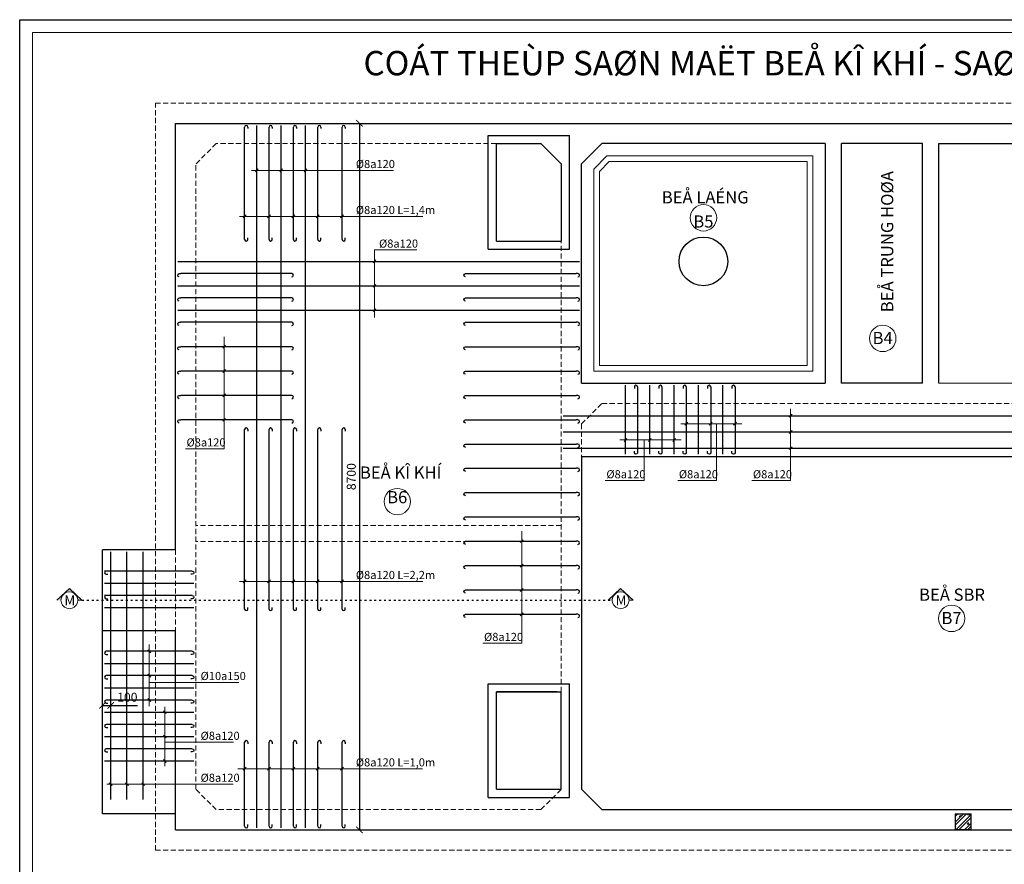
# Model space of a CAD drawing. Units: millimetres. Extents: x 534149 to 1587906, y -182660 to 345430.
# Drawn here: x 614725 to 626853, y 190996 to 201396 of the extents above; entities that cross this region are included whole.
import ezdxf
from ezdxf.enums import TextEntityAlignment as Align

# ---------------------------------------------------------------- set-up
doc = ezdxf.new("R2010")
doc.units = ezdxf.units.MM
doc.header["$LTSCALE"] = 2
doc.header["$MEASUREMENT"] = 0
doc.linetypes.add('ACAD_ISO03W100', pattern=[30, 12, -18])
doc.linetypes.add('HIDDEN', pattern=[9.524999999999999, 6.35, -3.175])
for name, color, linetype in [('cotthep1', 1, 'Continuous'), ('khungbanve', 8, 'Continuous'), ('ranhgioi', 4, 'ACAD_ISO03W100'), ('text', 7, 'Continuous')]:
    doc.layers.add(name, color=color, linetype=linetype)
for name, color, linetype, lineweight in [('duongchinh', 7, 'Continuous', 13), ('duongkhuat', 5, 'HIDDEN', 9), ('duongphu2', 3, 'Continuous', 9), ('duongphu3', 4, 'Continuous', 9), ('hatc', 4, 'Continuous', 9)]:
    doc.layers.add(name, color=color, linetype=linetype, lineweight=lineweight)
doc.styles.add('AVO-Bold', font='VAVOB.TTF')
doc.styles.add('DIM', font='ARIALN.TTF')
doc.dimstyles.new('ISO-50', dxfattribs={"dimscale": 50, "dimtxt": 2.2, "dimasz": 1.6, "dimexe": 2.5, "dimexo": 1, "dimgap": 0.6, "dimtad": 1, "dimdec": 0, "dimtxsty": 'DIM', "dimblk": 'ARCHTICK', "dimcen": 1.6, "dimclrd": 5, "dimclre": 5, "dimclrt": 7, "dimadec": 0, "dimazin": 0, "dimtfac": 1, "dimtdec": 0, "dimtmove": 0, "dimatfit": 3, "dimfxl": 1, "dimarcsym": 0})

# ---------------------------------------------------------------- blocks, each defined once
blk = doc.blocks.new('ct5')
at = {"layer": 'cotthep1'}
blk.add_line((737243.5659943853, -17428.63616580968), (737243.5659943853, -17408.63616580968), dxfattribs=at)
blk.add_arc((737223.5659943853, -17428.63616580968), 20, 180, 0, dxfattribs=at)
blk = doc.blocks.new('_ArchTick')
at = {"color": 0, "linetype": 'ByBlock', "const_width": 0.15}
blk.add_lwpolyline([(-0.5, -0.5), (0.5, 0.5)], dxfattribs=at)
blk = doc.blocks.new('*D279')
at = {"layer": 'cotthep1', "color": 5, "lineweight": -2}
for p, q in [((616696.196681903, 200119.4077925908), (619035.0905336209, 200119.4077925908)), ((618910.0905336209, 200119.4077925908), (618910.0905336209, 191419.4077925906)), ((616696.196681902, 191419.4077925906), (619035.0905336209, 191419.4077925906))]:
    blk.add_line(p, q, dxfattribs=at)
at = {"layer": 'Defpoints', "color": 0}
for p in [(616646.196681903, 200119.4077925908), (616646.196681902, 191419.4077925906), (618910.0905336209, 191419.4077925906)]:
    blk.add_point(p, dxfattribs=at)
at = {"layer": 'cotthep1', "color": 5, "lineweight": -2, "xscale": 80, "yscale": 80, "zscale": 80}
for p, rotation in [((618910.0905336209, 200119.4077925908), 90), ((618910.0905336209, 191419.4077925906), 270)]:
    blk.add_blockref('_ArchTick', p, dxfattribs=dict(at, rotation=rotation))
at = {"layer": 'cotthep1', "color": 7, "insert": (618823.9275049715, 195769.4077925908), "char_height": 110, "attachment_point": 5, "rotation": 90, "style": 'DIM'}
blk.add_mtext('8700', dxfattribs=at)
blk = doc.blocks.new('*D313')
at = {"layer": 'Defpoints', "color": 0}
for p in [(615746.1966818986, 192952.819406908), (615846.1966818986, 192952.8194069081), (615846.1966818986, 192952.8194069081)]:
    blk.add_point(p, dxfattribs=at)
at = {"layer": 'duongchinh', "color": 5, "lineweight": -2}
for p, q in [((615746.1966818986, 193002.819406908), (615746.1966818986, 193077.8194069081)), ((615846.1966818986, 193002.8194069081), (615846.1966818986, 193077.8194069081)), ((615746.1966818986, 192952.8194069081), (615846.1966818986, 192952.8194069081)), ((615846.1966818986, 192952.8194069081), (616176.7082780786, 192952.8194069081))]:
    blk.add_line(p, q, dxfattribs=at)
at = {"layer": 'duongchinh', "color": 5, "lineweight": -2, "xscale": 80, "yscale": 80, "zscale": 80, "rotation": 180}
blk.add_blockref('_ArchTick', (615746.1966818986, 192952.8194069081), dxfattribs=at)
at = {"layer": 'duongchinh', "color": 5, "lineweight": -2, "xscale": 80, "yscale": 80, "zscale": 80}
blk.add_blockref('_ArchTick', (615846.1966818986, 192952.8194069081), dxfattribs=at)
at = {"layer": 'duongchinh', "color": 7, "insert": (616051.4524799886, 193038.9824355574), "char_height": 110, "attachment_point": 5, "style": 'DIM'}
blk.add_mtext('100', dxfattribs=at)

msp = doc.modelspace()

# ---------------------------------------------------------------- hatches: boundary and pattern name
at = {"layer": 'duongphu3'}
h = msp.add_hatch(color=256, dxfattribs=at)
edge = h.paths.add_edge_path()
edge.add_line((615337.0851271442, 194392.0029585125), (615181.565127167, 194246.8509585338))
edge.add_line((615181.565127167, 194246.8509585338), (615233.4051271594, 194246.8509585338))
edge.add_ellipse((615337.0851271442, 194246.8509585338), major_axis=(-73.31283106268833, -73.31283106268833), ratio=0.9999999999996049, start_angle=134.9999999999887, end_angle=314.9999999999887, ccw=False)
edge.add_line((615440.765127129, 194246.8509585338), (615492.6051271214, 194246.8509585338))
edge.add_line((615492.6051271214, 194246.8509585338), (615337.0851271442, 194392.0029585125))
h = msp.add_hatch(color=256, dxfattribs=at)
edge = h.paths.add_edge_path()
edge.add_line((622127.3131633955, 194392.0029585125), (621971.7931634183, 194246.8509585338))
edge.add_line((621971.7931634183, 194246.8509585338), (622023.6331634107, 194246.8509585338))
edge.add_ellipse((622127.3131633955, 194246.8509585338), major_axis=(-73.31283106268833, -73.31283106268833), ratio=0.9999999999996049, start_angle=134.9999999999887, end_angle=314.9999999999887, ccw=False)
edge.add_line((622230.9931633803, 194246.8509585338), (622282.8331633727, 194246.8509585338))
edge.add_line((622282.8331633727, 194246.8509585338), (622127.3131633955, 194392.0029585125))
at = {"layer": 'hatc'}
h = msp.add_hatch(dxfattribs=at)
h.set_pattern_fill('ANSI32', color=256, scale=200, style=0)
h.set_pattern_definition([(45, (-1409.612616412109, 29063.72059011308), (-53.03300858899106, 53.03300858899107), []), (45, (-1374.257277412107, 29063.72059011308), (-53.03300858899106, 53.03300858899107), [])])
h.paths.add_polyline_path([(626446.1966819032, 191619.4077925889), (626246.1966819033, 191619.4077925889), (626246.1966819032, 191419.4077925889), (626446.1966819033, 191419.4077925889)])
h = msp.add_hatch(dxfattribs=at)
h.set_pattern_fill('AR-CONC', color=256, scale=30, style=0)
h.set_pattern_definition([(49.99999999999999, (-1409.612616412109, 29063.72059011308), (215.178054780226, -18.82564049477853), [22.5, -247.5]), (355, (-1409.612616412109, 29063.72059011308), (-41.6254000839, 225.6576401100035), [18, -198]), (100.4514, (-1391.68111241213, 29062.15178811306), (173.5528145142065, 206.8318626182861), [19.12205699999995, -210.3426335999996]), (46.18420000000001, (-1409.612616412109, 29123.72059011308), (320.1723145876933, -49.65570429870542), [33.75, -371.25]), (96.6356, (-1382.931592912064, 29119.58259801305), (280.398811664611, 292.2353612701325), [28.6830864, -315.5139]), (351.1842, (-1409.612616412109, 29123.72059011308), (280.3985835400882, 292.2355802775974), [27, -297]), (21, (-1379.612616412109, 29108.72059011308), (179.0721156355385, -120.7856671996016), [22.5, -247.5]), (326.0000000000001, (-1379.612616412109, 29108.72059011308), (72.99459957647451, 217.5450135140559), [18, -198]), (71.4514, (-1364.68994651211, 29098.65510831308), (252.066788574447, 96.75914901298572), [19.122057, -210.3426336]), (37.50000000000001, (-1409.612616412109, 29063.72059011308), (3.647956595187201, 99.86815614939344), [0, -195.6, 0, -201, 0, -198.75]), (7.499999999999999, (-1409.612616412109, 29063.72059011308), (78.92086123264458, 118.3235135647081), [0, -114.6, 0, -191.1, 0, -75.75]), (327.5, (-1476.512616412132, 29063.72059011308), (160.1467308517227, -6.76646152031394), [0, -75, 0, -234, 0, -310.5]), (317.5, (-1506.512616412132, 29063.72059011308), (174.9558508027159, 30.03149469969529), [0, -97.5, 0, -155.4, 0, -220.5])])
h.paths.add_polyline_path([(626446.1966819032, 191619.4077925889), (626246.1966819033, 191619.4077925889), (626246.1966819032, 191419.4077925889), (626446.1966819033, 191419.4077925889)])

# ---------------------------------------------------------------- linework, layer by layer
for p, q in [((616646.196681903, 200119.4077925908), (636646.1966819036, 200119.4077925876)), ((616646.1966819011, 194869.4077925907), (616646.196681903, 200119.4077925908)), ((620496.1966819034, 198569.4077925902), (620496.1966819029, 199969.4077925902)), ((620496.1966819029, 199969.4077925902), (621496.1966819029, 199969.4077925904)), ((620596.1966819033, 198669.4077925902), (620596.196681903, 199869.4077925902)), ((620596.196681903, 199869.4077925902), (621146.1966819029, 199869.4077925903)), ((621396.1966819025, 199619.4077925907), (621146.1966819029, 199869.4077925903)), ((621496.1966819033, 198569.4077925905), (621496.1966819029, 199969.4077925904)), ((621646.1966819016, 199619.4077925903), (621896.1966819015, 199869.4077925903)), ((624646.1966819015, 199869.4077925903), (621896.1966819015, 199869.4077925903)), ((624646.1966819015, 199869.4077925903), (624646.1966819013, 196919.4077925899)), ((624846.1966819012, 196919.4077925906), (624846.1966819017, 199869.4077925908)), ((625846.1966819013, 199869.4077925907), (624846.1966819017, 199869.4077925908)), ((625846.1966819013, 196919.4077925906), (625846.1966819013, 199869.4077925907)), ((626046.1966819013, 196919.4077925906), (626046.1966819017, 199869.4077925907)), ((626046.1966819017, 199869.4077925907), (632896.1966819043, 199869.4077925907)), ((621396.1966819025, 199619.4077925907), (621396.1966819023, 198669.4077925904)), ((621646.1966819013, 196919.4077925895), (621646.1966819016, 199619.4077925903)), ((620596.1966819032, 198669.4077925902), (621396.1966819033, 198669.4077925904)), ((620496.1966819034, 198569.4077925902), (621496.1966819033, 198569.4077925905)), ((621646.1966819013, 196919.4077925895), (624646.1966819013, 196919.4077925899)), ((625846.1966819013, 196919.4077925906), (624846.1966819012, 196919.4077925907)), ((621646.196681901, 196019.4077925895), (630096.1966819037, 196019.4077925906)), ((621646.196681901, 196019.4077925895), (621646.1966819025, 191919.4077925893)), ((615746.1966818993, 191619.4077925901), (615746.1966818974, 194869.4077925903)), ((616646.1966819011, 194869.4077925907), (615746.1966818974, 194869.4077925903)), ((616646.1966818997, 193869.4077925907), (615746.1966818983, 193869.4077925902)), ((616646.1966818994, 191419.4077925906), (616646.1966818997, 193869.4077925907)), ((620496.1966819008, 191819.407792589), (620496.1966819004, 193219.407792589)), ((620496.1966819004, 193219.407792589), (621496.1966819002, 193219.4077925893)), ((621496.1966819006, 191819.4077925893), (621496.1966819002, 193219.4077925893)), ((620596.1966819006, 191919.407792589), (620596.1966819004, 193119.407792589)), ((621346.1966819003, 193119.4077925882), (620596.1966819005, 193119.4077925883)), ((620596.1966819004, 193119.407792589), (621396.1966819003, 193119.4077925893)), ((621396.1966819008, 191919.4077925889), (621396.1966819003, 193119.4077925892)), ((620596.1966819006, 191919.407792589), (621396.1966819006, 191919.4077925892)), ((621646.1966819025, 191919.4077925893), (621896.1966819026, 191669.4077925893)), ((620496.1966819008, 191819.407792589), (621496.1966819006, 191819.4077925893)), ((616646.1966819002, 191619.4077925906), (615746.1966818993, 191619.4077925901)), ((621896.1966819026, 191669.4077925893), (630096.1966819026, 191669.4077925871)), ((626246.1966819032, 191619.4077925889), (626446.1966819032, 191619.4077925888)), ((626246.1966819032, 191619.4077925889), (626246.1966819032, 191419.4077925889)), ((626446.1966819032, 191419.4077925888), (626446.1966819032, 191619.4077925888)), ((616646.1966819002, 191419.4077925906), (630096.1966819027, 191419.4077925891)), ((626446.1966819032, 191419.4077925889), (626246.1966819032, 191419.4077925889))]:
    msp.add_line(p, q)
msp.add_circle((623146.1966819013, 198419.4077925899), 300)
at = {"layer": 'cotthep1'}
for p, q in [((617496.1966819025, 198689.4077925904), (617496.1966819031, 200074.4077925906)), ((617536.196681903, 200074.4077925906), (617536.196681903, 200054.4077925906)), ((617646.1966819, 191444.4077925905), (617646.196681903, 200094.4077925905)), ((617796.1966819025, 198689.4077925903), (617796.1966819031, 200074.4077925904)), ((617836.196681903, 200074.4077925905), (617836.196681903, 200054.4077925905)), ((617946.1966819, 191444.4077925904), (617946.196681903, 200094.4077925904)), ((618096.1966819025, 198689.4077925902), (618096.1966819031, 200074.4077925904)), ((618136.196681903, 200074.4077925904), (618136.196681903, 200054.4077925904)), ((618246.1966818998, 191444.4077925904), (618246.196681903, 200094.4077925903)), ((618396.1966819025, 198689.4077925901), (618396.1966819031, 200074.4077925902)), ((618436.196681903, 200074.4077925902), (618436.196681903, 200054.4077925902)), ((618696.1966819024, 198689.4077925899), (618696.196681903, 200074.4077925901)), ((618736.1966819029, 200074.4077925901), (618736.1966819029, 200054.4077925901)), ((616671.1966819026, 198419.4077925908), (621621.1966819015, 198419.4077925901)), ((618056.1966819015, 198269.4077925902), (616711.196681902, 198269.4077925901)), ((620236.1966819019, 198269.4077925902), (621581.1966819013, 198269.4077925901)), ((616671.1966819026, 198119.4077925908), (621621.1966819015, 198119.4077925901)), ((618056.1966819015, 197969.4077925901), (616711.196681902, 197969.4077925902)), ((620236.1966819019, 197969.4077925901), (621581.1966819013, 197969.4077925902)), ((616671.1966819026, 197819.4077925908), (621621.1966819015, 197819.4077925901)), ((618056.1966819016, 197669.4077925901), (616711.1966819022, 197669.4077925902)), ((620236.1966819018, 197669.4077925901), (621581.1966819012, 197669.4077925902)), ((618056.1966819018, 197369.4077925901), (616711.1966819024, 197369.4077925902)), ((620236.1966819016, 197369.4077925901), (621581.196681901, 197369.4077925902)), ((618056.196681902, 197069.4077925901), (616711.1966819026, 197069.4077925902)), ((620236.1966819013, 197069.4077925901), (621581.1966819008, 197069.4077925902)), ((622186.3494811087, 196044.4077925895), (622186.3494811087, 196894.4077925895)), ((622336.3494811085, 196874.4077925902), (622336.3494811085, 196064.4077925896)), ((622486.3494811087, 196044.4077925895), (622486.3494811087, 196894.4077925895)), ((622636.3494811085, 196874.4077925902), (622636.3494811085, 196064.4077925896)), ((622786.3494811087, 196044.4077925895), (622786.3494811087, 196894.4077925895)), ((622936.3494811085, 196874.4077925902), (622936.3494811085, 196064.4077925896)), ((623086.3494811087, 196044.4077925895), (623086.3494811087, 196894.4077925895)), ((623236.3494811085, 196874.4077925902), (623236.3494811085, 196064.4077925896)), ((623386.3494811085, 196044.4077925895), (623386.3494811085, 196894.4077925895)), ((623536.3494811082, 196874.4077925902), (623536.3494811082, 196064.4077925896)), ((618056.1966819023, 196769.4077925901), (616711.1966819029, 196769.4077925902)), ((620236.1966819011, 196769.4077925901), (621581.1966819005, 196769.4077925902)), ((621421.1966819018, 196519.4077925902), (630971.1966819034, 196519.4077925902)), ((618056.1966819025, 196469.4077925901), (616711.1966819031, 196469.4077925902)), ((617496.1966819015, 194139.4077925905), (617496.1966819024, 196349.4079103361)), ((617536.196681902, 196349.4077925908), (617536.196681902, 196329.4077925908)), ((617796.1966819015, 194139.4077925905), (617796.1966819024, 196349.407910336)), ((617836.196681902, 196349.4077925908), (617836.196681902, 196329.4077925908)), ((618096.1966819015, 194139.4077925904), (618096.1966819023, 196349.4078946848)), ((618136.196681902, 196349.4077925907), (618136.196681902, 196329.4077925907)), ((618396.1966819015, 194139.4077925903), (618396.1966819023, 196349.4078946741)), ((618436.196681902, 196349.4077925906), (618436.196681902, 196329.4077925906)), ((618696.1966819013, 194139.4077925902), (618696.1966819022, 196349.4078946846)), ((618736.1966819019, 196349.4077925905), (618736.1966819019, 196329.4077925905)), ((620236.1966819009, 196469.4077925901), (621581.1966819003, 196469.4077925902)), ((621421.1966819018, 196319.4077925902), (630971.1966819034, 196319.4077925902)), ((620236.1966819006, 196169.4077925901), (621581.1966819001, 196169.4077925902)), ((621421.1966819018, 196119.4077925902), (630971.1966819033, 196119.4077925902)), ((620236.1966819016, 195874.4077925896), (621581.196681901, 195874.4077925897)), ((620236.1966819016, 195574.4077925896), (621581.196681901, 195574.4077925897)), ((620236.1966819015, 195274.4077925896), (621581.1966819009, 195274.4077925897)), ((620236.1966819015, 194974.4077925896), (621581.1966819009, 194974.4077925897)), ((615846.1966818993, 191794.4077925902), (615846.1966818975, 194844.4077925903)), ((616046.1966818993, 191794.4077925903), (616046.1966818975, 194844.4077925903)), ((616246.1966818993, 191794.4077925904), (616246.1966818975, 194844.4077925905)), ((620236.1966819015, 194674.4077925896), (621581.1966819009, 194674.4077925897)), ((616851.1966818972, 194606.5608819147), (615771.1966818982, 194606.5608819147)), ((615771.1966818982, 194456.560881915), (616871.1966818965, 194456.560881915)), ((616851.1966818972, 194306.560881915), (615771.1966818983, 194306.560881915)), ((620236.1966819016, 194374.4077925896), (621581.196681901, 194374.4077925897)), ((615771.1966818984, 194156.5608819152), (616871.1966818965, 194156.5608819152)), ((620236.1966819016, 194074.4077925896), (621581.196681901, 194074.4077925897)), ((616851.1966818972, 193618.9213347586), (615791.1966818986, 193618.921334759)), ((615771.1966818982, 193468.9213347588), (616871.1966818965, 193468.9213347588)), ((616851.1966818972, 193318.9213347588), (615791.1965983228, 193318.9213347588)), ((615771.1966818984, 193168.921334759), (616871.1966818965, 193168.921334759)), ((616851.1966818972, 193018.9213347588), (615791.1967654745, 193018.9213347588)), ((615771.1966818986, 192868.921334759), (616871.1966818965, 192868.921334759)), ((616851.1966818972, 192718.9213347588), (615791.1966818986, 192718.921334759)), ((615771.1966818988, 192568.921334759), (616871.1966818965, 192568.921334759)), ((617496.1966819012, 191464.4077925905), (617496.1966819017, 192499.4077925892)), ((617536.1966819017, 192499.4077925892), (617536.1966819017, 192479.4077925892)), ((617796.1966819012, 191464.4077925905), (617796.1966819017, 192499.4077925892)), ((617836.1966819017, 192499.4077925892), (617836.1966819017, 192479.4077925892)), ((618096.1966819012, 191464.4077925904), (618096.1966819016, 192499.4077925891)), ((618136.1966819017, 192499.407792589), (618136.1966819017, 192479.407792589)), ((618396.1966819012, 191464.4077925903), (618396.1966819016, 192499.4077925891)), ((618436.1966819017, 192499.4077925889), (618436.1966819017, 192479.4077925889)), ((618696.1966819011, 191464.4077925901), (618696.1966819015, 192499.4077925891)), ((618736.1966819016, 192499.4077925888), (618736.1966819016, 192479.4077925888)), ((616851.1966818972, 192418.9213347588), (615791.196574403, 192418.9213347587)), ((615771.1966818989, 192268.921334759), (616871.1966818965, 192268.921334759))]:
    msp.add_line(p, q, dxfattribs=at)
for centre in [(617516.196681903, 200074.4077925906), (617816.196681903, 200074.4077925904), (618116.196681903, 200074.4077925904), (618416.196681903, 200074.4077925902), (618716.1966819029, 200074.4077925901), (617516.196681902, 196349.4077925908), (617816.196681902, 196349.4077925908), (618116.196681902, 196349.4077925907), (618416.196681902, 196349.4077925906), (618716.1966819019, 196349.4077925905), (617516.1966819017, 192499.4077925892), (617816.1966819017, 192499.4077925891), (618116.1966819017, 192499.407792589), (618416.1966819017, 192499.4077925889), (618716.1966819016, 192499.4077925888)]:
    msp.add_arc(centre, 20, 0, 180, dxfattribs=at)
at = {"layer": 'duongchinh'}
msp.add_line((632896.1966819041, 196919.4077925906), (626046.1966819013, 196919.4077925906), dxfattribs=at)
at = {"layer": 'duongkhuat', "ltscale": 5}
for p, q in [((616396.1966819027, 200369.4077925908), (636896.1966819036, 200369.4077925876)), ((616396.1966819002, 191169.4077925883), (616396.1966819027, 200369.4077925908)), ((617146.1966819026, 199869.4077925897), (616896.1966819025, 199619.4077925895)), ((620596.196681903, 199869.4077925902), (617146.1966819026, 199869.4077925903)), ((616896.1966819011, 191919.4077925892), (616896.1966819025, 199619.4077925895)), ((621396.196681901, 193119.4077925882), (621396.1966819023, 198669.4077925904)), ((621646.196681901, 196419.4077925895), (621896.1966819009, 196669.4077925895)), ((621896.1966819009, 196669.4077925895), (630196.1966819041, 196669.4077925907)), ((621646.196681901, 196419.4077925895), (621646.1966819013, 196019.4077925895)), ((621396.1966819015, 195169.4077925899), (616896.1966819018, 195169.407792591)), ((621396.1966819015, 194969.4077925897), (616896.1966819017, 194969.4077925907)), ((616646.1966818974, 194869.4077925907), (616646.1966818984, 193869.4077925906)), ((617146.1966819011, 191669.4077925892), (616896.1966819011, 191919.4077925892)), ((621146.1966819009, 191669.407792589), (621396.1966819008, 191919.4077925889)), ((621146.1966819009, 191669.407792589), (617146.1966819011, 191669.4077925892)), ((616396.1966819002, 191169.4077925883), (635396.1966819036, 191169.4077925882))]:
    msp.add_line(p, q, dxfattribs=at)
at = {"layer": 'duongphu2'}
for p, q in [((621958.3287162574, 199719.4077925903), (621796.1966819017, 199557.2757582342)), ((621987.3236656234, 199649.4077925903), (621866.1966819017, 199528.2808088683)), ((624496.1966819013, 199719.4077925902), (621958.3287162574, 199719.4077925903)), ((624426.1966819013, 199649.4077925903), (621987.3236656234, 199649.4077925903)), ((624426.1966819013, 199649.4077925903), (624426.1966819015, 197139.4077925899)), ((624496.1966819013, 199719.4077925902), (624496.1966819013, 197069.4077925899)), ((621796.1966819013, 197069.4077925895), (621796.1966819017, 199557.2757582342)), ((621866.1966819012, 197139.4077925895), (621866.1966819017, 199528.2808088683)), ((621866.1966819012, 197139.4077925895), (624426.1966819015, 197139.4077925899)), ((621796.1966819013, 197069.4077925895), (624496.1966819013, 197069.4077925899))]:
    msp.add_line(p, q, dxfattribs=at)
msp.add_lwpolyline([(614883.2438155245, 184225.9386185821), (637261.9539502325, 184225.9386185821), (637261.9539502325, 201237.810731793), (614883.2438155245, 201237.810731793)], close=True, dxfattribs=at)
at = {"layer": 'duongphu3'}
for p, q in [((617581.0017069686, 199540.3144878885), (619329.858312368, 199540.3144878881)), ((617628.519012373, 199522.6368183589), (617663.8743514324, 199557.9921574182)), ((617928.519012373, 199522.6368183588), (617963.8743514324, 199557.9921574181)), ((618228.519012373, 199522.6368183587), (618263.8743514324, 199557.992157418)), ((617432.065244801, 198974.2583597536), (619689.5248685029, 198974.2583597531)), ((617478.5190123729, 198956.580690224), (617513.8743514323, 198991.9360292832)), ((617778.5190123729, 198956.5806902239), (617813.8743514323, 198991.9360292832)), ((618078.5190123729, 198956.5806902238), (618113.8743514323, 198991.9360292831)), ((618378.5190123729, 198956.5806902237), (618413.8743514323, 198991.936029283)), ((618677.9730434105, 198956.479942969), (618713.3283824698, 198991.8352820282)), ((619096.1758445017, 198560.3417514364), (619615.2709230628, 198560.3417514363)), ((619096.1758445014, 197728.8523497941), (619096.1758445017, 198560.3417514364)), ((619078.4981749719, 198401.7301230608), (619113.8535140313, 198437.0854621201)), ((619078.4981749718, 198101.7301230608), (619113.8535140312, 198137.0854621201)), ((619078.4981749717, 197801.7301230608), (619113.853514031, 197837.0854621201)), ((617243.6049852591, 196112.2619935186), (617243.6049852594, 197492.6493637493)), ((617225.9273157297, 197351.7301230606), (617261.282654789, 197387.0854621198)), ((617225.9273157297, 197051.7301230606), (617261.282654789, 197087.0854621198)), ((617225.9273157296, 196751.7301230606), (617261.2826547889, 196787.0854621198)), ((624220.952047344, 195720.2345137937), (624220.9520473442, 196603.8509415244)), ((617225.9273157296, 196451.7301230606), (617261.2826547889, 196487.0854621198)), ((624203.2743778147, 196501.7301230608), (624238.6297168741, 196537.0854621201)), ((622866.8098368378, 196421.1798407459), (623621.682620726, 196421.1798407459)), ((622918.6718115788, 196403.5021712163), (622954.0271506382, 196438.8575102756)), ((623218.6718115788, 196403.5021712163), (623254.0271506382, 196438.8575102756)), ((623308.9682006274, 195720.2345137937), (623308.9682006276, 196421.1798407459)), ((623518.6718115788, 196403.5021712163), (623554.0271506382, 196438.8575102756)), ((622168.671811579, 196203.5021712163), (622204.0271506384, 196238.8575102756)), ((622468.671811579, 196203.5021712163), (622504.0271506384, 196238.8575102756)), ((622768.671811579, 196203.5021712163), (622804.0271506384, 196238.8575102756)), ((624203.2743778146, 196301.7301230608), (624238.629716874, 196337.0854621201)), ((616765.5733861361, 196112.2619935191), (617243.6049852591, 196112.2619935186)), ((622116.809836838, 196221.1798407459), (622871.6826207262, 196221.1798407459)), ((622415.6351418305, 195720.2345137937), (622415.6351418308, 196221.1798407459)), ((624203.2743778146, 196101.7301230608), (624238.629716874, 196137.0854621201)), ((621937.6035427075, 195720.2345137941), (622415.6351418305, 195720.2345137937)), ((622830.9366015043, 195720.2345137941), (623308.9682006274, 195720.2345137937)), ((623742.9204482209, 195720.2345137941), (624220.952047344, 195720.2345137937)), ((620908.696681901, 193717.2619935181), (620908.6966819012, 195097.6493637487)), ((620891.0190123715, 194956.73012306), (620926.3743514309, 194992.0854621193)), ((620891.0190123715, 194656.73012306), (620926.3743514309, 194692.0854621193)), ((617433.1922285814, 194479.9049391831), (619691.0962965932, 194479.9049391826)), ((617478.5190123729, 194462.2272696534), (617513.8743514323, 194497.5826087127)), ((617778.5190123729, 194462.2272696534), (617813.8743514323, 194497.5826087127)), ((618078.5190123729, 194462.2272696533), (618113.8743514323, 194497.5826087126)), ((618378.5190123729, 194462.2272696532), (618413.8743514323, 194497.5826087125)), ((618677.9730434105, 194462.1265223985), (618713.3283824698, 194497.4818614578)), ((615181.565127167, 194246.8509585338), (615337.0851271442, 194392.0029585125)), ((615492.6051271214, 194246.8509585338), (615337.0851271442, 194392.0029585125)), ((620891.0190123714, 194356.73012306), (620926.3743514308, 194392.0854621193)), ((621971.7931634183, 194246.8509585338), (622127.3131633955, 194392.0029585125)), ((622282.8331633727, 194246.8509585338), (622127.3131633955, 194392.0029585125)), ((615440.765127129, 194246.8509585338), (615492.6051271214, 194246.8509585338)), ((622230.9931633803, 194246.8509585338), (622282.8331633727, 194246.8509585338)), ((620891.0190123714, 194056.73012306), (620926.3743514308, 194092.0854621193)), ((616321.2296518321, 192944.9553180846), (616321.2296518321, 193701.6058792013)), ((620430.665082778, 193717.2619935185), (620908.696681901, 193717.2619935181)), ((616338.9073213618, 193601.2436652289), (616303.5519823025, 193636.5990042881)), ((616338.9073213618, 193301.2436652291), (616303.5519823025, 193336.5990042884)), ((616321.2296518321, 193236.2168733064), (617424.5890566256, 193236.2168733064)), ((616338.9073213618, 193001.2436652291), (616303.5519823025, 193036.5990042884)), ((616531.09214307, 192851.2436652294), (616495.7368040106, 192886.5990042886)), ((616513.4144735403, 192204.3364980693), (616513.4144735403, 192936.1934160168)), ((616531.09214307, 192551.2436652294), (616495.7368040106, 192586.5990042886)), ((616513.4144735403, 192499.6615441065), (617357.0335218307, 192499.6615441066)), ((616531.09214307, 192251.2436652294), (616495.7368040106, 192286.5990042886)), ((617410.2081086632, 192172.4395614779), (619687.6994722408, 192172.4395614775)), ((617478.5190123729, 192154.7618919483), (617513.8743514323, 192190.1172310075)), ((617778.5190123729, 192154.7618919482), (617813.8743514323, 192190.1172310075)), ((618078.5190123729, 192154.7618919481), (618113.8743514323, 192190.1172310074)), ((618378.5190123729, 192154.7618919481), (618413.8743514323, 192190.1172310073)), ((618677.9730434105, 192154.6611446933), (618713.3283824698, 192190.0164837526)), ((615799.2300731774, 191982.8997981544), (617356.239871278, 191982.8997981545)), ((615863.8743514287, 191965.2221286247), (615828.5190123693, 192000.577467684)), ((616063.8743514287, 191965.2221286247), (616028.5190123693, 192000.577467684)), ((616263.8743514287, 191965.2221286247), (616228.5190123693, 192000.577467684))]:
    msp.add_line(p, q, dxfattribs=at)
for centre in [(623147.6017690527, 198956.3285294127), (625355.727383517, 197471.7051062536), (619376.4490581083, 195461.7135073625), (626204.0575508105, 194023.4004244756)]:
    msp.add_circle(centre, 162.7389526963234, dxfattribs=at)
at = {"layer": 'duongphu3', "extrusion": (0, 0, -1)}
for centre in [(615337.0851271442, 194246.8509585338), (622127.3131633955, 194246.8509585338)]:
    msp.add_ellipse(centre, major_axis=(-73.31283106268384, -73.31283106268384), ratio=0.999999999999727, start_param=5.497787143782001, end_param=11.78097245096159, dxfattribs=at)
at = {"layer": 'khungbanve'}
msp.add_lwpolyline([(614725.2027703109, 201395.8517770076), (640245.202755357, 201395.8517770076), (640245.202755357, 184067.8975733677), (614725.2027703109, 184067.8975733677)], close=True, dxfattribs=at)
at = {"layer": 'ranhgioi'}
msp.add_line((615492.6051271214, 194246.8509585338), (622023.6331634107, 194246.8509585338), dxfattribs=at)

# ---------------------------------------------------------------- block references
at = {"layer": 'duongphu3'}
for p in [(-119707.3693124823, 216118.0439584001), (-119407.3693124823, 216118.0439584), (-119107.3693124823, 216118.0439583999), (-118807.3693124823, 216118.0439583997), (-118507.3693124824, 216118.0439583996), (-119707.3693124834, 211568.0439584002), (-119407.3693124834, 211568.0439584002), (-119107.3693124834, 211568.0439584001), (-118807.3693124834, 211568.0439583999), (-118507.3693124835, 211568.0439583998), (-119707.3693124836, 208893.0439584002), (-119407.3693124836, 208893.0439584001), (-119107.3693124836, 208893.0439584), (-118807.3693124836, 208893.0439583999), (-118507.3693124837, 208893.0439583998)]:
    msp.add_blockref('ct5', p, dxfattribs=at)
at = {"layer": 'duongphu3', "xscale": -1}
for p, rotation in [((634119.8328477116, -538974.1582017951), 270), ((637644.8328477117, -538974.1582017951), 270), ((634119.8328477116, -539274.1582017951), 270), ((637644.8328477117, -539274.1582017951), 270), ((634119.8328477116, -539574.1582017951), 270), ((637644.8328477117, -539574.1582017951), 270), ((634119.8328477121, -539874.1582017951), 270), ((637644.8328477113, -539874.1582017951), 270), ((634119.8328477123, -540174.1582017951), 270), ((637644.8328477119, -540174.1582017951), 270), ((634119.8328477126, -540474.1582017951), 270), ((637644.8328477108, -540474.1582017951), 270), ((634119.8328477115, -540774.1582017951), 270), ((637644.8328477119, -540774.1582017951), 270), ((637644.8328477116, -541074.1582017951), 270), ((637644.8328477117, -541369.1582017955), 270), ((637644.832847712, -541669.1582017955), 270), ((637644.8328477126, -541969.1582017955), 270), ((637644.832847712, -542269.1582017955), 270), ((637644.832847712, -542569.1582017955), 270), ((599422.5605160873, 931810.1268763004), 90), ((599422.5605160873, 931510.1268763004), 90), ((637644.8328477126, -542869.1582017955), 270), ((637644.8328477126, -543169.1582017955), 270), ((599422.5605160873, 930822.4873291443), 90), ((599422.5605160873, 930522.4873291443), 90), ((599422.5605160873, 930222.4873291443), 90), ((599422.5605160873, 929922.4873291443), 90), ((599422.5605160873, 929622.4873291443), 90)]:
    msp.add_blockref('ct5', p, dxfattribs=dict(at, rotation=rotation))
at = {"layer": 'duongphu3'}
for p, rotation in [((600647.5605160916, -538974.1582017951), 90), ((604172.5605160918, -538974.1582017951), 90), ((600647.5605160916, -539274.1582017951), 90), ((604172.5605160918, -539274.1582017951), 90), ((600647.5605160916, -539574.1582017951), 90), ((604172.5605160918, -539574.1582017951), 90), ((600647.5605160921, -539874.1582017951), 90), ((604172.5605160913, -539874.1582017951), 90), ((600647.5605160923, -540174.1582017951), 90), ((604172.5605160919, -540174.1582017951), 90), ((1359539.915475494, 179445.7716267805), 180), ((1359839.915475494, 179445.7716267805), 180), ((1360139.915475494, 179445.7716267805), 180), ((1360439.915475494, 179445.7716267805), 180), ((1360739.915475494, 179445.7716267805), 180), ((600647.5605160926, -540474.1582017951), 90), ((604172.5605160908, -540474.1582017951), 90), ((600647.5605160915, -540774.1582017951), 90), ((604172.5605160919, -540774.1582017951), 90), ((604172.5605160916, -541074.1582017951), 90), ((604172.5605160918, -541369.1582017958), 90), ((604172.560516092, -541669.1582017958), 90), ((604172.5605160926, -541969.1582017958), 90), ((604172.560516092, -542269.1582017958), 90), ((604172.560516092, -542569.1582017958), 90), ((633219.8328477084, 931810.1268763004), 270), ((633219.8328477084, 931510.1268763004), 270), ((604172.5605160926, -542869.1582017958), 90), ((604172.5605160926, -543169.1582017958), 90), ((633219.8328477084, 930822.4873291443), 270), ((633219.8328477084, 930522.4873291443), 270), ((633219.8328477086, 930222.4873291443), 270), ((633219.8328477084, 929922.4873291443), 270), ((633219.8328477084, 929622.4873291443), 270)]:
    msp.add_blockref('ct5', p, dxfattribs=dict(at, rotation=rotation))
at = {"layer": 'duongphu3', "xscale": -1}
for p in [(1359539.915475494, 213493.0439583993), (1359839.915475494, 213493.0439583993), (1360139.915475494, 213493.0439583993), (1360439.915475494, 213493.0439583993), (1360739.915475494, 213493.0439583993)]:
    msp.add_blockref('ct5', p, dxfattribs=at)

# ---------------------------------------------------------------- texts
at = {"style": 'AVO-Bold'}
msp.add_text('BEÅ TRUNG HOØA', height=150, rotation=90, dxfattribs=at).set_placement((625485.2574547168, 198662.9916389103), align=Align.CENTER)
for s, p in [('BEÅ LAÉNG', (623169.5781230719, 199133.8910427791)), ('B5', (623146.5449634178, 198835.8792135051)), ('B4', (625354.6705778821, 197401.255790346)), ('BEÅ KÎ KHÍ', (619417.9305693947, 195744.3506162273)), ('B6', (619375.3922524734, 195441.2641914549)), ('BEÅ SBR', (626209.0804584147, 194240.7467629658)), ('B7', (626203.0007451756, 193952.951108568))]:
    msp.add_text(s, height=150, dxfattribs=at).set_placement(p, align=Align.CENTER)
at = {"layer": 'duongchinh', "style": 'AVO-Bold'}
for p in [(615342.5318673028, 194245.944259738), (622132.7599035541, 194245.944259738)]:
    msp.add_text('M', height=120, dxfattribs=at).set_placement(p, align=Align.MIDDLE_CENTER)
at = {"layer": 'text', "style": 'AVO-Bold'}
msp.add_text('%%UCOÁT THEÙP SAØN MAËT BEÅ KÎ KHÍ - SAØN THAO TAÙC - CAÀU THANG', height=300, dxfattribs=at).set_placement((625719.5340458874, 200710.8693972288), align=Align.CENTER)
at = {"layer": 'text', "style": 'DIM'}
for s, p in [('%%C8a120', (618865.7625874917, 199568.8574457113)), ('%%C8a120 L=1,4m', (618865.7625874914, 199002.8013175763)), ('%%C8a120', (619151.1751981864, 198588.8847092595)), ('%%C8a120', (616779.5092603827, 196140.8049513418)), ('%%C8a120', (621951.5394169542, 195748.7774716169)), ('%%C8a120', (622844.872475751, 195748.7774716169)), ('%%C8a120', (623756.8563224676, 195748.7774716169)), ('%%C8a120 L=2,2m', (618865.7625874914, 194508.4478970058)), ('%%C8a120', (620444.6009570246, 193745.8049513412)), ('%%C10a150', (616953.5511155573, 193264.7598311291)), ('%%C8a120', (616953.5511155573, 192528.2045019293)), ('%%C8a120 L=1,0m', (618865.7625874914, 192200.9825193007)), ('%%C8a120', (616953.5511155573, 192011.4427559772))]:
    msp.add_text(s, height=100, dxfattribs=at).set_placement(p)

# ---------------------------------------------------------------- dimensions: what is measured, and where the dimension line sits
at = {"layer": 'cotthep1'}
dim = msp.add_linear_dim(base=(618910.0905336209, 191419.4077925906), p1=(616646.196681903, 200119.4077925908), p2=(616646.196681902, 191419.4077925906), angle=90, dimstyle='ISO-50', dxfattribs=at)
dim.commit()
dim.dimension.update_dxf_attribs({"geometry": '*D279', "text_midpoint": (618823.9275049715, 195769.4077925908)})
at = {"layer": 'duongchinh'}
dim = msp.add_linear_dim(base=(615846.1966818986, 192952.8194069081), p1=(615746.1966818986, 192952.819406908), p2=(615846.1966818986, 192952.8194069081), dimstyle='ISO-50', dxfattribs=at)
dim.commit()
dim.dimension.update_dxf_attribs({"geometry": '*D313', "text_midpoint": (616051.4524799886, 193038.9824355574)})

doc.saveas('drawing.dxf')
